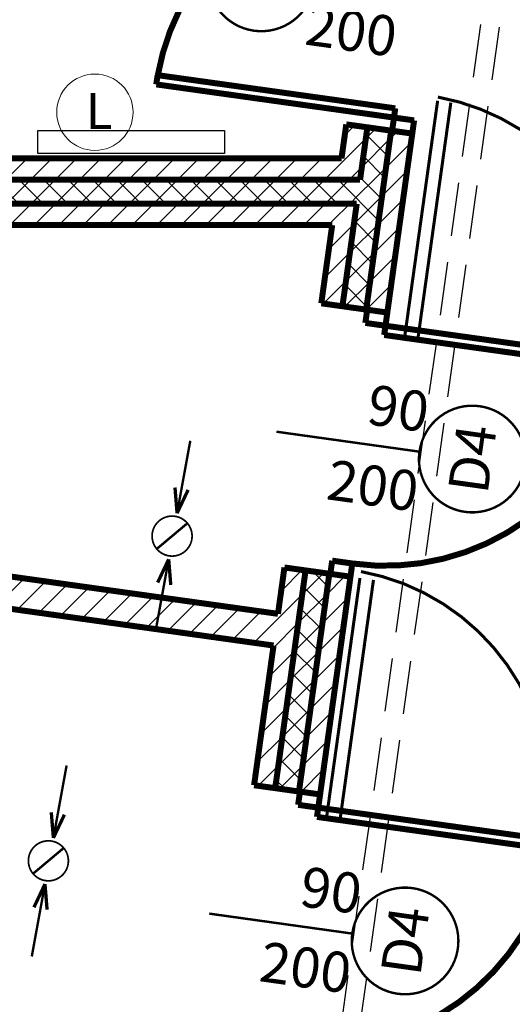
# Model space of a CAD drawing. Units: millimetres. Extents: x 485 to 8623, y 194 to 2958.
# Drawn here: x 2076 to 2261, y 1876 to 2245 of the extents above; entities that cross this region are included whole.
import ezdxf
from ezdxf.enums import TextEntityAlignment as Align

# ---------------------------------------------------------------- set-up
doc = ezdxf.new("R2010")
doc.units = ezdxf.units.MM
for name, pattern in [('DASHED', [75, 50, -25]), ('HIDDEN', [15, 6.666667, -8.333333]), ('Przerywana', [28.222222, 14.111111, -14.111111])]:
    doc.linetypes.add(name, pattern=pattern)
doc.layers.add('_0_opisy_napisy', color=2, linetype='Continuous', lineweight=5)
for name, color, linetype in [('e-meble', 1, 'Continuous'), ('e-przerywana', 8, 'DASHED'), ('Linie', 7, 'Continuous'), ('Teren', 7, 'Continuous'), ('WEN_N-_ZLICZAC', 7, 'Continuous'), ('Ściany zewnętrzne', 7, 'Continuous')]:
    doc.layers.add(name, color=color, linetype=linetype)
doc.styles.add('GENERATED_STYLE_1', font='txt')
doc.styles.add('GOSI3', font='ARIAL.TTF', dxfattribs={"height": 700})
pattern_1 = [(45, (1738.213, -18876.6405), (-4.596194, 4.596194), [])]
pattern_2 = [(45, (1738.213, -18876.6405), (-4.596194, 4.596194), []), (135, (1738.213, -18876.6405), (4.596194, 4.596194), [])]

# ---------------------------------------------------------------- blocks, each defined once
blk = doc.blocks.new('Znacznik_okna-drzwi_-_70_472')
at = {"color": 161, "linetype": 'Continuous', "const_width": 0.9}
blk.add_lwpolyline([(0, -44.14), (0, 10)], dxfattribs=at)
blk.add_lwpolyline([(-20, -64.14, 1), (20, -64.14, 1)], format="xyb", close=True, dxfattribs=at)
at = {"color": 5, "style": 'GENERATED_STYLE_1'}
for tag, p in [('AC_WIDO_B_SIZE', (-22.5, -11.57)), ('AC_WIDO_A_SIZE', (7.5, -22.71))]:
    blk.add_attdef(tag, p, '', height=15, rotation=-90, dxfattribs=at)
blk.add_attdef('AC_MarkerText_1', (-12.64, -71.64), '', height=15, dxfattribs=at)
blk = doc.blocks.new('D1_70_12')
at = {"color": 0, "linetype": 'ByBlock', "const_width": 2.25}
blk.add_lwpolyline([(41.5, 89.93, 0.402866), (-45, 0)], format="xyb", dxfattribs=at)
for points in [[(45, 90), (41.5, 90)], [(41.5, 90), (41.5, 0)], [(45, 0), (45, 90)], [(-50, 0), (-45, 0)], [(-45, 0), (-45, -7.62)], [(41.5, 0), (45, 0)], [(50, 0), (45, 0)], [(45, 0), (45, -7.62)], [(-45, -7.62), (-50, -7.62)], [(45, -7.62), (50, -7.62)]]:
    blk.add_lwpolyline(points, dxfattribs=at)
blk = doc.blocks.new('D1_70_13')
at = {"color": 0, "linetype": 'ByBlock', "const_width": 2.25}
blk.add_lwpolyline([(41.5, 89.93, 0.402866), (-45, 0)], format="xyb", dxfattribs=at)
for points in [[(45, 90), (41.5, 90)], [(41.5, 90), (41.5, 0)], [(45, 0), (45, 90)], [(-50, 0), (-45, 0)], [(-45, 0), (-45, -7.62)], [(41.5, 0), (45, 0)], [(50, 0), (45, 0)], [(45, 0), (45, -7.62)], [(-45, -7.62), (-50, -7.62)], [(45, -7.62), (50, -7.62)]]:
    blk.add_lwpolyline(points, dxfattribs=at)
blk = doc.blocks.new('Znacznik_okna-drzwi_-_70_523')
at = {"color": 161, "linetype": 'Continuous', "const_width": 0.9}
blk.add_lwpolyline([(-20, 39.14, 1), (20, 39.14, 1)], format="xyb", close=True, dxfattribs=at)
blk.add_lwpolyline([(0, 19.14), (0, -35)], dxfattribs=at)
at = {"color": 5, "style": 'GENERATED_STYLE_1'}
blk.add_attdef('AC_MarkerText_1', (-12.64, 31.64), '', height=15, dxfattribs=at)
for tag, p in [('AC_WIDO_B_SIZE', (-22.5, 20)), ('AC_WIDO_A_SIZE', (7.5, 20))]:
    blk.add_attdef(tag, p, '', height=15, rotation=-90, dxfattribs=at)
blk = doc.blocks.new('D1_70_85')
at = {"color": 0, "linetype": 'ByBlock', "const_width": 2.25}
blk.add_lwpolyline([(41.5, 89.93, 0.402866), (-45, 0)], format="xyb", dxfattribs=at)
for points in [[(45, 90), (41.5, 90)], [(41.5, 90), (41.5, 0)], [(45, 0), (45, 90)], [(-50, 0), (-45, 0)], [(-45, 0), (-45, -7.62)], [(41.5, 0), (45, 0)], [(50, 0), (45, 0)], [(45, 0), (45, -7.62)], [(-45, -7.62), (-50, -7.62)], [(45, -7.62), (50, -7.62)]]:
    blk.add_lwpolyline(points, dxfattribs=at)

msp = doc.modelspace()

# ---------------------------------------------------------------- hatches: boundary and pattern name
at = {"layer": 'Ściany zewnętrzne'}
h = msp.add_hatch(dxfattribs=at)
h.set_pattern_fill('CEGŁA ZWYKŁA', color=251, scale=6.5, angle=45, style=0, pattern_type=0)
h.set_pattern_definition(pattern_1)
h.paths.add_polyline_path([(2204.034, 2185.237), (2206.778, 2204.903), (2198.855, 2206.008), (2195.957, 2185.237)], flags=0)
h = msp.add_hatch(dxfattribs=at)
h.set_pattern_fill('BLOCZKI BETONOWE', color=251, scale=6.5, angle=45, style=0, pattern_type=0)
h.set_pattern_definition(pattern_2)
h.paths.add_polyline_path([(2213.122, 2185.237), (2215.692, 2203.659), (2206.778, 2204.903), (2204.034, 2185.237)], flags=0)
h = msp.add_hatch(dxfattribs=at)
h.set_pattern_fill('CEGŁA ZWYKŁA', color=251, scale=6.5, angle=45, style=0, pattern_type=0)
h.set_pattern_definition(pattern_1)
h.paths.add_polyline_path([(2215.692, 2203.659), (2206.332, 2136.569), (2214.255, 2135.463), (2223.615, 2202.554)], flags=0)
h = msp.add_hatch(dxfattribs=at)
h.set_pattern_fill('CEGŁA ZWYKŁA', color=251, scale=6.5, angle=45, style=0, pattern_type=0)
h.set_pattern_definition(pattern_1)
h.paths.add_polyline_path([(2057.54, 2185.237), (2195.957, 2185.237), (2197.073, 2193.237), (2058.656, 2193.237)], flags=0)
h = msp.add_hatch(dxfattribs=at)
h.set_pattern_fill('BLOCZKI BETONOWE', color=251, scale=6.5, angle=45, style=0, pattern_type=0)
h.set_pattern_definition(pattern_2)
h.paths.add_polyline_path([(2065.372, 2176.237), (2194.701, 2176.237), (2195.957, 2185.237), (2066.627, 2185.237)], flags=0)
h = msp.add_hatch(dxfattribs=at)
h.set_pattern_fill('BLOCZKI BETONOWE', color=251, scale=6.5, angle=45, style=0, pattern_type=0)
h.set_pattern_definition(pattern_2)
h.paths.add_polyline_path([(2202.779, 2176.237), (2204.034, 2185.237), (2195.957, 2185.237), (2194.701, 2176.237)], flags=0)
h = msp.add_hatch(dxfattribs=at)
h.set_pattern_fill('BLOCZKI BETONOWE', color=251, scale=6.5, angle=45, style=0, pattern_type=0)
h.set_pattern_definition(pattern_2)
h.paths.add_polyline_path([(2211.866, 2176.237), (2213.122, 2185.237), (2204.034, 2185.237), (2202.779, 2176.237)], flags=0)
h = msp.add_hatch(dxfattribs=at)
h.set_pattern_fill('CEGŁA ZWYKŁA', color=251, scale=6.5, angle=45, style=0, pattern_type=0)
h.set_pattern_definition(pattern_1)
h.paths.add_polyline_path([(2072.333, 2168.237), (2193.585, 2168.237), (2194.701, 2176.237), (2073.449, 2176.237)], flags=0)
h = msp.add_hatch(dxfattribs=at)
h.set_pattern_fill('CEGŁA ZWYKŁA', color=251, scale=6.5, angle=45, style=0, pattern_type=0)
h.set_pattern_definition(pattern_1)
h.paths.add_polyline_path([(2194.701, 2176.237), (2189.495, 2138.918), (2197.418, 2137.812), (2202.779, 2176.237)], flags=0)
h = msp.add_hatch(dxfattribs=at)
h.set_pattern_fill('BLOCZKI BETONOWE', color=251, scale=6.5, angle=45, style=0, pattern_type=0)
h.set_pattern_definition(pattern_2)
h.paths.add_polyline_path([(2202.779, 2176.237), (2197.418, 2137.812), (2206.332, 2136.569), (2211.866, 2176.237)], flags=0)
h = msp.add_hatch(dxfattribs=at)
h.set_pattern_fill('CEGŁA ZWYKŁA', color=251, scale=6.5, angle=45, style=0, pattern_type=0)
h.set_pattern_definition(pattern_1)
h.paths.add_polyline_path([(2173.253, 2022.5), (2054.316, 2039.093), (2052.658, 2027.209), (2171.595, 2010.615)], flags=0)
h = msp.add_hatch(dxfattribs=at)
h.set_pattern_fill('CEGŁA ZWYKŁA', color=251, scale=6.5, angle=45, style=0, pattern_type=0)
h.set_pattern_definition(pattern_1)
h.paths.add_polyline_path([(2175.677, 2039.877), (2164.287, 1958.232), (2172.21, 1957.126), (2183.6, 2038.772)], flags=0)
h = msp.add_hatch(dxfattribs=at)
h.set_pattern_fill('BLOCZKI BETONOWE', color=251, scale=6.5, angle=45, style=0, pattern_type=0)
h.set_pattern_definition(pattern_2)
h.paths.add_polyline_path([(2183.6, 2038.772), (2172.21, 1957.126), (2181.124, 1955.883), (2192.514, 2037.528)], flags=0)
h = msp.add_hatch(dxfattribs=at)
h.set_pattern_fill('CEGŁA ZWYKŁA', color=251, scale=6.5, angle=45, style=0, pattern_type=0)
h.set_pattern_definition(pattern_1)
h.paths.add_polyline_path([(2192.514, 2037.528), (2181.124, 1955.883), (2189.047, 1954.778), (2200.437, 2036.423)], flags=0)

# ---------------------------------------------------------------- linework, layer by layer
at = {"layer": '_0_opisy_napisy'}
msp.add_circle((2104.592, 2210.56), 14.324, dxfattribs=at)
at = {"layer": 'e-meble'}
msp.add_lwpolyline([(2153.249, 2195.053), (2083.249, 2195.053), (2083.251, 2203.758), (2153.249, 2203.744)], close=True, dxfattribs=at)
at = {"layer": 'e-przerywana', "ltscale": 0.4}
for points in [[(2118.078, 1302.582), (2257.074, 2298.871), (2370.121, 2283.1), (2232.068, 1294.131)], [(2125.011, 1301.615), (2264.007, 2297.904), (2363.188, 2284.067), (2225.135, 1295.098)]]:
    msp.add_lwpolyline(points, dxfattribs=at)
at = {"layer": 'Linie', "color": 30, "linetype": 'HIDDEN', "const_width": 1.15}
for points in [[(2220.685, 2125.738), (2233.121, 2214.875)], [(2225.637, 2125.048), (2238.073, 2214.184)], [(2191.555, 1946.795), (2203.991, 2035.932)], [(2196.63, 1946.082), (2209.066, 2035.219)]]:
    msp.add_lwpolyline(points, dxfattribs=at)
at = {"layer": 'Teren', "color": 30, "linetype": 'Przerywana', "const_width": 1.15}
for points in [[(2302.658, 2117.766, 0.4086857), (2233.226, 2216.251)], [(2273.8, 1939.867, 0.4086857), (2204.368, 2038.352)]]:
    msp.add_lwpolyline(points, format="xyb", dxfattribs=at)
at = {"layer": 'Teren', "color": 5, "linetype": 'Continuous', "const_width": 0.65}
for points in [[(2126.041, 2051.644, 1), (2141.041, 2051.644, 1)], [(2079.656, 1929.883, 1), (2094.656, 1929.883, 1)]]:
    msp.add_lwpolyline(points, format="xyb", close=True, dxfattribs=at)
at = {"layer": 'WEN_N-_ZLICZAC', "color": 171, "linetype": 'Continuous', "const_width": 0.9}
for points in [[(2135.413, 2060.223), (2140.367, 2087.394)], [(2139.287, 2056.465), (2127.796, 2046.824)], [(2132.265, 2042.956), (2127.31, 2015.786)], [(2089.028, 1938.462), (2093.982, 1965.633)], [(2092.901, 1934.704), (2081.41, 1925.062)], [(2085.879, 1921.195), (2080.925, 1894.025)]]:
    msp.add_lwpolyline(points, dxfattribs=at)
at = {"layer": 'WEN_N-_ZLICZAC', "color": 12, "linetype": 'Continuous', "const_width": 1.25}
for points in [[(2135.413, 2060.223), (2134.627, 2069.851)], [(2135.413, 2060.223), (2139.546, 2068.954)], [(2132.265, 2042.956), (2128.132, 2034.226)], [(2132.265, 2042.956), (2133.05, 2033.329)], [(2089.028, 1938.462), (2088.242, 1948.09)], [(2089.028, 1938.462), (2093.161, 1947.193)], [(2085.879, 1921.195), (2081.746, 1912.465)], [(2085.879, 1921.195), (2086.665, 1911.568)]]:
    msp.add_lwpolyline(points, dxfattribs=at)
at = {"layer": 'Ściany zewnętrzne', "color": 7, "linetype": 'Continuous', "const_width": 2.25}
for points in [[(2198.855, 2206.008), (2197.073, 2193.237)], [(2198.855, 2206.008), (2223.615, 2202.554)], [(2206.778, 2204.903), (2204.034, 2185.237)], [(2215.692, 2203.659), (2206.332, 2136.569)], [(2214.255, 2135.463), (2223.615, 2202.554)], [(2197.073, 2193.237), (2050.579, 2193.237)], [(2057.54, 2185.237), (2195.957, 2185.237)], [(2204.034, 2185.237), (2195.957, 2185.237)], [(2065.372, 2176.237), (2194.701, 2176.237)], [(2194.701, 2176.237), (2202.779, 2176.237)], [(2202.779, 2176.237), (2197.418, 2137.812)], [(2072.333, 2168.237), (2193.585, 2168.237)], [(2193.585, 2168.237), (2189.495, 2138.918)], [(2189.495, 2138.918), (2214.255, 2135.463)], [(2173.253, 2022.5), (2054.316, 2039.093)], [(2183.6, 2038.772), (2172.21, 1957.126)], [(2175.677, 2039.877), (2173.253, 2022.5)], [(2175.677, 2039.877), (2200.437, 2036.423)], [(2192.514, 2037.528), (2181.124, 1955.883)], [(2189.047, 1954.778), (2200.437, 2036.423)], [(2052.658, 2027.209), (2171.595, 2010.615)], [(2171.595, 2010.615), (2164.287, 1958.232)], [(2164.287, 1958.232), (2189.047, 1954.778)]]:
    msp.add_lwpolyline(points, dxfattribs=at)

# ---------------------------------------------------------------- block references
at = {"layer": 'Ściany zewnętrzne', "color": 30, "linetype": 'Continuous', "xscale": -1}
for name, p, rotation in [('D1_70_85', (2222.977, 2253.127), 82.05772683117429), ('D1_70_12', (2207.346, 2085.943), 262.0577268311743), ('D1_70_13', (2182.138, 1905.257), 262.0577268311743)]:
    msp.add_blockref(name, p, dxfattribs=dict(at, rotation=rotation))
at = {"layer": 'Ściany zewnętrzne', "color": 30, "linetype": 'Continuous', "rotation": 82.05772683117428}
for name, p in [('Znacznik_okna-drzwi_-_70_523', (2205.764, 2255.529)), ('Znacznik_okna-drzwi_-_70_472', (2182.586, 2089.397)), ('Znacznik_okna-drzwi_-_70_472', (2157.378, 1908.712))]:
    msp.add_blockref(name, p, dxfattribs=at).add_auto_attribs({'AC_MarkerText_1': 'D4', 'AC_WIDO_A_SIZE': '90', 'AC_WIDO_B_SIZE': '200'})

# ---------------------------------------------------------------- texts
at = {"layer": '_0_opisy_napisy', "style": 'GOSI3'}
msp.add_text('L', height=13.513, dxfattribs=at).set_placement((2106.203, 2211.035), align=Align.MIDDLE_CENTER)

doc.saveas('drawing.dxf')
